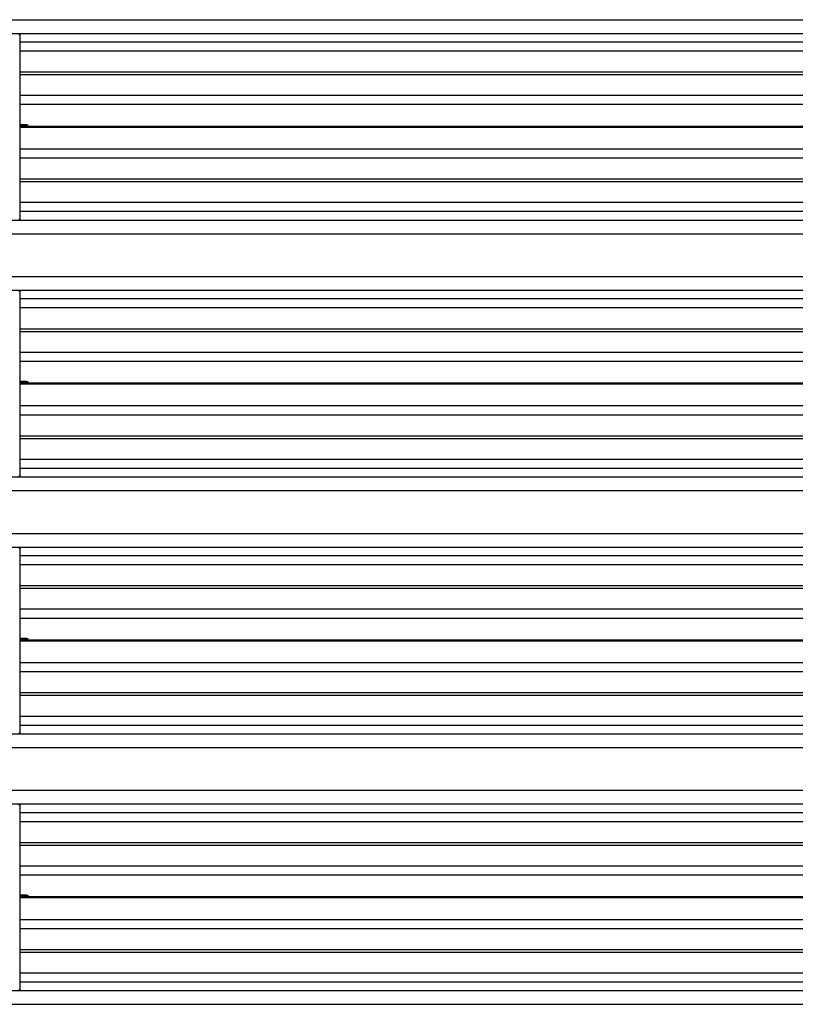
# Model space of a CAD drawing. Units: millimetres. Extents: x -2844 to 3526, y -142 to 1385.
# Drawn here: x -2181 to -1021, y -142 to 1330 of the extents above; entities that cross this region are included whole.
import ezdxf

# ---------------------------------------------------------------- set-up
doc = ezdxf.new("R2010")
doc.units = ezdxf.units.MM

msp = doc.modelspace()

# ---------------------------------------------------------------- linework, layer by layer
at = {"color": 7, "linetype": 'Continuous', "lineweight": 25}
for p, q in [((-2609.6, 1330), (3230.4, 1330)), ((-2609.6, 1309.5), (3230.4, 1309.5)), ((-2182.1, 1308), (-2180.5, 1308)), ((-2180.5, 1309.5), (-2180.5, 1308.5)), ((-2180.5, 1308.5), (-2180.5, 1308)), ((-2180.5, 1308), (-2180.5, 1032)), ((-2180.5, 1297), (801.3, 1297)), ((801.3, 1283), (-2180.5, 1283)), ((-2180.5, 1252), (801.3, 1252)), ((-2180.5, 1248), (801.3, 1248)), ((-2180.5, 1217), (801.3, 1217)), ((801.3, 1203), (-2180.5, 1203)), ((801.3, 1170.5), (-2180.5, 1170.5)), ((-2180.5, 1169.5), (801.3, 1169.5)), ((-2170.6, 1173), (-2179.5, 1173)), ((-2170.6, 1172.4), (-2179.5, 1172.4)), ((-2170.6, 1173), (-2168.6, 1173)), ((-2168.6, 1172.4), (-2170.6, 1172.4)), ((-2168.6, 1173), (-2168.6, 1172.4)), ((-2180.5, 1137), (801.3, 1137)), ((801.3, 1123), (-2180.5, 1123)), ((-2180.5, 1092), (801.3, 1092)), ((-2180.5, 1088), (801.3, 1088)), ((-2180.5, 1057), (801.3, 1057)), ((-2609.6, 1030.5), (3230.4, 1030.5)), ((-2182.1, 1032), (-2180.5, 1032)), ((801.3, 1043), (-2180.5, 1043)), ((-2180.5, 1032), (-2180.5, 1031.5)), ((-2180.5, 1030.5), (-2180.5, 1031.5)), ((-2609.6, 1010), (3230.4, 1010)), ((-2609.6, 946), (3230.4, 946)), ((-2609.6, 925.5), (3230.4, 925.5)), ((-2182.1, 924), (-2180.5, 924)), ((-2180.5, 925.5), (-2180.5, 924.5)), ((-2180.5, 924.5), (-2180.5, 924)), ((-2180.5, 924), (-2180.5, 648)), ((-2180.5, 913), (801.3, 913)), ((801.3, 899), (-2180.5, 899)), ((-2180.5, 868), (801.3, 868)), ((-2180.5, 864), (801.3, 864)), ((-2180.5, 833), (801.3, 833)), ((801.3, 819), (-2180.5, 819)), ((801.3, 786.5), (-2180.5, 786.5)), ((-2180.5, 785.5), (801.3, 785.5)), ((-2170.6, 789), (-2179.5, 789)), ((-2170.6, 788.4), (-2179.5, 788.4)), ((-2170.6, 789), (-2168.6, 789)), ((-2168.6, 788.4), (-2170.6, 788.4)), ((-2168.6, 789), (-2168.6, 788.4)), ((-2180.5, 753), (801.3, 753)), ((801.3, 739), (-2180.5, 739)), ((-2180.5, 708), (801.3, 708)), ((-2180.5, 704), (801.3, 704)), ((-2180.5, 673), (801.3, 673)), ((-2182.1, 648), (-2180.5, 648)), ((801.3, 659), (-2180.5, 659)), ((-2180.5, 648), (-2180.5, 647.5)), ((-2609.6, 646.5), (3230.4, 646.5)), ((-2180.5, 646.5), (-2180.5, 647.5)), ((-2609.6, 626), (3230.4, 626)), ((-2609.6, 562), (3230.4, 562)), ((-2609.6, 541.5), (3230.4, 541.5)), ((-2182.1, 540), (-2180.5, 540)), ((-2180.5, 541.5), (-2180.5, 540.5)), ((-2180.5, 540.5), (-2180.5, 540)), ((-2180.5, 540), (-2180.5, 264)), ((-2180.5, 529), (801.3, 529)), ((801.3, 515), (-2180.5, 515)), ((-2180.5, 484), (801.3, 484)), ((-2180.5, 480), (801.3, 480)), ((-2180.5, 449), (801.3, 449)), ((801.3, 435), (-2180.5, 435)), ((801.3, 402.5), (-2180.5, 402.5)), ((-2180.5, 401.5), (801.3, 401.5)), ((-2170.6, 405), (-2179.5, 405)), ((-2170.6, 404.4), (-2179.5, 404.4)), ((-2170.6, 405), (-2168.6, 405)), ((-2168.6, 404.4), (-2170.6, 404.4)), ((-2168.6, 405), (-2168.6, 404.4)), ((-2180.5, 369), (801.3, 369)), ((801.3, 355), (-2180.5, 355)), ((-2180.5, 324), (801.3, 324)), ((-2180.5, 320), (801.3, 320)), ((-2180.5, 289), (801.3, 289)), ((801.3, 275), (-2180.5, 275)), ((-2609.6, 262.5), (3230.4, 262.5)), ((-2182.1, 264), (-2180.5, 264)), ((-2180.5, 264), (-2180.5, 263.5)), ((-2180.5, 262.5), (-2180.5, 263.5)), ((-2609.6, 242), (3230.4, 242)), ((-2609.6, 178), (3230.4, 178)), ((-2609.6, 157.5), (3230.4, 157.5)), ((-2182.1, 156), (-2180.5, 156)), ((-2180.5, 157.5), (-2180.5, 156.5)), ((-2180.5, 156.5), (-2180.5, 156)), ((-2180.5, 156), (-2180.5, -120)), ((-2180.5, 145), (801.3, 145)), ((801.3, 131), (-2180.5, 131)), ((-2180.5, 100), (801.3, 100)), ((-2180.5, 96), (801.3, 96)), ((-2180.5, 65), (801.3, 65)), ((801.3, 51), (-2180.5, 51)), ((801.3, 18.5), (-2180.5, 18.5)), ((-2180.5, 17.5), (801.3, 17.5)), ((-2170.6, 21), (-2179.5, 21)), ((-2170.6, 20.4), (-2179.5, 20.4)), ((-2170.6, 21), (-2168.6, 21)), ((-2168.6, 20.4), (-2170.6, 20.4)), ((-2168.6, 21), (-2168.6, 20.4)), ((-2180.5, -15), (801.3, -15)), ((801.3, -29), (-2180.5, -29)), ((-2180.5, -60), (801.3, -60)), ((-2180.5, -64), (801.3, -64)), ((-2180.5, -95), (801.3, -95)), ((801.3, -109), (-2180.5, -109)), ((-2609.6, -121.5), (3230.4, -121.5)), ((-2182.1, -120), (-2180.5, -120)), ((-2180.5, -120), (-2180.5, -120.5)), ((-2180.5, -121.5), (-2180.5, -120.5)), ((-2609.6, -142), (3230.4, -142))]:
    msp.add_line(p, q, dxfattribs=at)
for centre, radius, start in [((-2179.5, 1174), 1.6, 231.3178), ((-2179.5, 1174), 1, 210), ((-2179.5, 790), 1.6, 231.3178), ((-2179.5, 790), 1, 210), ((-2179.5, 406), 1.6, 231.3178), ((-2179.5, 406), 1, 210), ((-2179.5, 22), 1.6, 231.3178), ((-2179.5, 22), 1, 210)]:
    msp.add_arc(centre, radius, start, 270, dxfattribs=at)
for points, knots in [([(-2180.5, 1174), (-2180.5, 1174), (-2180.5, 1174), (-2180.5, 1173.9), (-2180.5, 1173.8), (-2180.5, 1173.6), (-2180.4, 1173.5), (-2180.4, 1173.5)], [0, 0, 0, 0, 0.208358, 0.416719, 0.622836, 0.820648, 1, 1, 1, 1]), ([(-2180.5, 790), (-2180.5, 790), (-2180.5, 790), (-2180.5, 789.9), (-2180.5, 789.8), (-2180.5, 789.6), (-2180.4, 789.5), (-2180.4, 789.5)], [0, 0, 0, 0, 0.208327, 0.416705, 0.622803, 0.820532, 1, 1, 1, 1]), ([(-2180.5, 406), (-2180.5, 406), (-2180.5, 406), (-2180.5, 405.9), (-2180.5, 405.8), (-2180.5, 405.6), (-2180.4, 405.5), (-2180.4, 405.5)], [0, 0, 0, 0, 0.208327, 0.416705, 0.622804, 0.820565, 1, 1, 1, 1]), ([(-2180.5, 22), (-2180.5, 22), (-2180.5, 22), (-2180.5, 21.9), (-2180.5, 21.8), (-2180.5, 21.6), (-2180.4, 21.5), (-2180.4, 21.5)], [0, 0, 0, 0, 0.208327, 0.4167069, 0.6228182, 0.8205626, 1, 1, 1, 1])]:
    msp.add_open_spline(points, degree=3, knots=knots, dxfattribs=at)

doc.saveas('drawing.dxf')
